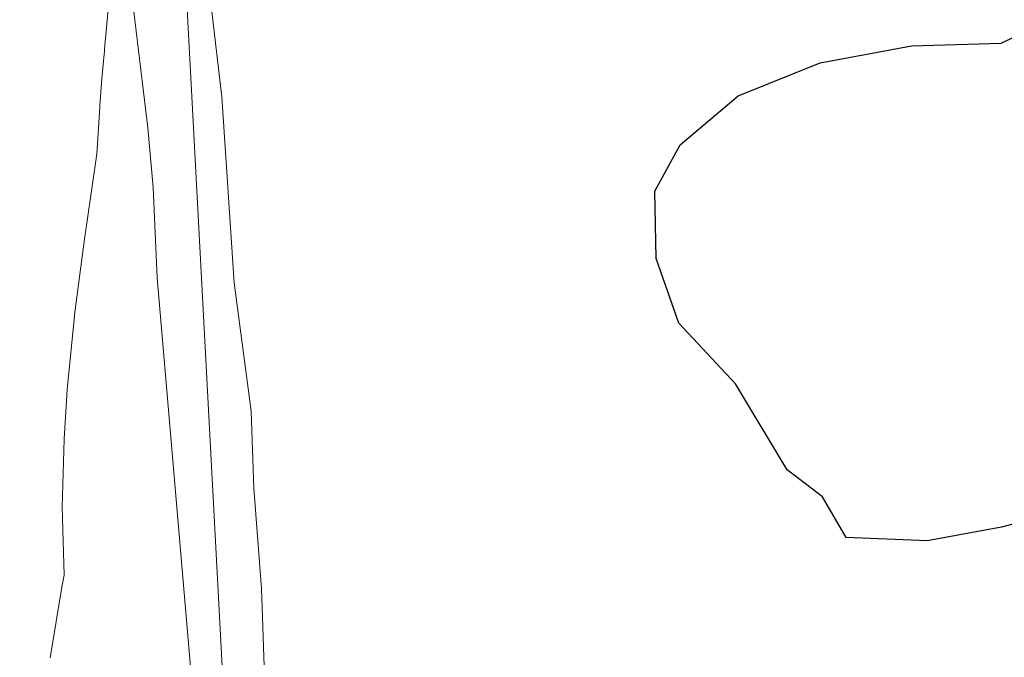
# Model space of a CAD drawing. Units: metres. Extents: x 561600 to 562984, y 4744907 to 4747227.
# Drawn here: x 561773 to 561948, y 4746400 to 4746513 of the extents above; entities that cross this region are included whole.
import ezdxf

# ---------------------------------------------------------------- set-up
doc = ezdxf.new("R2010")
doc.units = ezdxf.units.M
doc.header["$MEASUREMENT"] = 0
for name, color, linetype, lineweight in [('Arbolado forestal CxS', 92, 'Continuous', 0), ('Corriente natural lineal', 142, 'Continuous', 13), ('Curva de nivel maestra', 30, 'Continuous', 30), ('Prado CxS', 92, 'Continuous', 0)]:
    doc.layers.add(name, color=color, linetype=linetype, lineweight=lineweight)

msp = doc.modelspace()

# ---------------------------------------------------------------- linework, layer by layer
at = {"layer": 'Arbolado forestal CxS', "color": 92, "linetype": 'Continuous', "lineweight": 0}
for points in [[(561773.3790999996, 4746337.301700001, 550.8925000000017), (561797.8501000004, 4746325.5701, 550.6754999999976), (561801.7901, 4746324.220100001, 550.6918000000006), (561804.4600999998, 4746323.690099999, 550.7081000000035), (561807.2100999998, 4746323.530099999, 550.7225000000036), (561807.6901000004, 4746327.0701, 550.6931000000042), (561807.7500999998, 4746332.770099999, 550.6738000000041), (561806.1801000005, 4746357.380100001, 550.4207000000024), (561804.8101000004, 4746368.840100001, 550.3870000000024), (561804.4600999998, 4746385.2501, 550.3680000000022), (561803.9401000004, 4746395.0601, 550.437300000005), (561797.7100999998, 4746467.4301, 551.0298000000039), (561797.0000999998, 4746483.470100001, 551.1304999999993), (561796.1101000002, 4746494.020099999, 551.1211999999941), (561792.3400999998, 4746524.950099999, 551.0402000000031), (561792.0066999998, 4746541.0889, 551.3603000000003)], [(561803.9401000004, 4746395.0601, 550.437300000005), (561797.7100999998, 4746467.4301, 551.0298000000039), (561797.0000999998, 4746483.470100001, 551.1304999999993), (561796.1101000002, 4746494.020099999, 551.1211999999941), (561792.3400999998, 4746524.950099999, 551.0402000000031)], [(561807.0100999996, 4746518.1801, 551.3395000000019), (561809.1700999998, 4746499.540100001, 551.3331000000035), (561811.3501000004, 4746466.550100001, 551.2844000000041), (561814.3901000004, 4746443.8301, 551.0927999999985), (561814.8901000004, 4746430.1801, 550.952900000004), (561816.1901000004, 4746412.4001, 551.1202000000048), (561816.7001, 4746398.6501, 551.0528000000049)], [(561807.0100999996, 4746518.1801, 551.3395000000019), (561809.1700999998, 4746499.540100001, 551.3331000000035), (561811.3501000004, 4746466.550100001, 551.2844000000041), (561814.3901000004, 4746443.8301, 551.0927999999985), (561814.8901000004, 4746430.1801, 550.952900000004), (561816.1901000004, 4746412.4001, 551.1202000000048), (561816.7001, 4746398.6501, 551.0528000000049)]]:
    msp.add_polyline3d(points, dxfattribs=at)
at = {"layer": 'Corriente natural lineal', "color": 142, "linetype": 'Continuous', "lineweight": 13, "extrusion": (-0.8927332058739067, -0.04891557851453009, 0.4479226376381149), "elevation": -733471.86852928, "flags": 128}
msp.add_lwpolyline([(-4708694.103216103, 368079.7950624007), (-4708693.630265242, 368079.7654181491), (-4708525.761672707, 368079.1832550685), (-4708446.08286541, 368076.8355702598)], dxfattribs=at)
at = {"layer": 'Curva de nivel maestra', "color": 30, "linetype": 'Continuous', "lineweight": 30, "elevation": 550, "flags": 128}
msp.add_lwpolyline([(561958.7199999997, 4746426.2601), (561947.3300000001, 4746423.2601), (561934.1600000003, 4746420.860099999), (561919.7800000003, 4746421.460100001), (561915.5899999999, 4746428.6501), (561909.3399999999, 4746433.4001), (561900.2199999997, 4746448.670100001), (561890.1399999997, 4746459.4301), (561886.1600000003, 4746470.9101), (561885.9299999997, 4746482.840100001), (561890.3700000001, 4746491.040100001), (561900.6799999997, 4746499.710100001), (561915.1900000004, 4746505.550100001), (561931.3600000005, 4746508.600099999), (561947.2599999999, 4746509.020099999), (561951.79, 4746511.2501)], dxfattribs=at)
at = {"layer": 'Prado CxS', "color": 92, "linetype": 'Continuous', "lineweight": 0}
for points in [[(561773.3790999996, 4746337.301700001, 550.8925000000017), (561797.8501000004, 4746325.5701, 550.6754999999976), (561801.7901, 4746324.220100001, 550.6918000000006), (561804.4600999998, 4746323.690099999, 550.7081000000035), (561807.2100999998, 4746323.530099999, 550.7225000000036), (561807.6901000004, 4746327.0701, 550.6931000000042), (561807.7500999998, 4746332.770099999, 550.6738000000041), (561806.1801000005, 4746357.380100001, 550.4207000000024), (561804.8101000004, 4746368.840100001, 550.3870000000024), (561804.4600999998, 4746385.2501, 550.3680000000022), (561803.9401000004, 4746395.0601, 550.437300000005), (561797.7100999998, 4746467.4301, 551.0298000000039), (561797.0000999998, 4746483.470100001, 551.1304999999993), (561796.1101000002, 4746494.020099999, 551.1211999999941), (561792.3400999998, 4746524.950099999, 551.0402000000031), (561792.0066999998, 4746541.0889, 551.3603000000003)], [(561792.3400999998, 4746524.950099999, 551.0402000000031), (561796.1101000002, 4746494.020099999, 551.1211999999941), (561797.0000999998, 4746483.470100001, 551.1304999999993), (561797.7100999998, 4746467.4301, 551.0298000000039), (561803.9401000004, 4746395.0601, 550.437300000005)], [(561816.7001, 4746398.6501, 551.0528000000049), (561816.1901000004, 4746412.4001, 551.1202000000048), (561814.8901000004, 4746430.1801, 550.952900000004), (561814.3901000004, 4746443.8301, 551.0927999999985), (561811.3501000004, 4746466.550100001, 551.2844000000041), (561809.1700999998, 4746499.540100001, 551.3331000000035), (561807.0100999996, 4746518.1801, 551.3395000000019)], [(561807.0100999996, 4746518.1801, 551.3395000000019), (561809.1700999998, 4746499.540100001, 551.3331000000035), (561811.3501000004, 4746466.550100001, 551.2844000000041), (561814.3901000004, 4746443.8301, 551.0927999999985), (561814.8901000004, 4746430.1801, 550.952900000004), (561816.1901000004, 4746412.4001, 551.1202000000048), (561816.7001, 4746398.6501, 551.0528000000049)], [(561778.7610999999, 4746400.085100001, 550.3135000000038), (561780.8929000003, 4746412.9981, 550.6456000000035), (561781.2452999996, 4746414.7291, 550.7007000000012), (561780.8800999997, 4746426.809900001, 550.8662999999942), (561781.2421000004, 4746438.839500001, 550.8497999999963), (561781.7121000001, 4746446.6395, 550.9282999999997), (561781.7783000004, 4746447.690500001, 550.9370999999956), (561783.0610999997, 4746460.715100001, 550.9521999999997), (561783.0844999999, 4746460.892899999, 550.9514000000054), (561784.9244999997, 4746474.7729, 550.8815999999933), (561785.2494999999, 4746477.1173, 550.8649000000005), (561787.0289000003, 4746489.4209, 550.9248999999982), (561787.5592999998, 4746497.6995, 550.7991000000038), (561787.5783000002, 4746497.990499999, 550.796199999997), (561787.9483000003, 4746502.7611, 550.7546000000002), (561788.3882999998, 4746507.6711, 550.7921999999963), (561788.4184999998, 4746508.003900001, 550.797200000001), (561789.0585000003, 4746515.013900001, 550.8942999999999)], [(561789.0585000003, 4746515.013900001, 550.8942999999999), (561788.4184999998, 4746508.003900001, 550.797200000001), (561788.3882999998, 4746507.6711, 550.7921999999963), (561787.9483000003, 4746502.7611, 550.7546000000002), (561787.5783000002, 4746497.990499999, 550.796199999997), (561787.5592999998, 4746497.6995, 550.7991000000038), (561787.0289000003, 4746489.4209, 550.9248999999982), (561785.2494999999, 4746477.1173, 550.8649000000005), (561784.9244999997, 4746474.7729, 550.8815999999933), (561783.0844999999, 4746460.892899999, 550.9514000000054), (561783.0610999997, 4746460.715100001, 550.9521999999997), (561781.7783000004, 4746447.690500001, 550.9370999999956), (561781.7121000001, 4746446.6395, 550.9282999999997), (561781.2421000004, 4746438.839500001, 550.8497999999963), (561780.8800999997, 4746426.809900001, 550.8662999999942), (561781.2452999996, 4746414.7291, 550.7007000000012), (561780.8929000003, 4746412.9981, 550.6456000000035), (561778.7610999999, 4746400.085100001, 550.3135000000038)]]:
    msp.add_polyline3d(points, dxfattribs=at)

doc.saveas('drawing.dxf')
